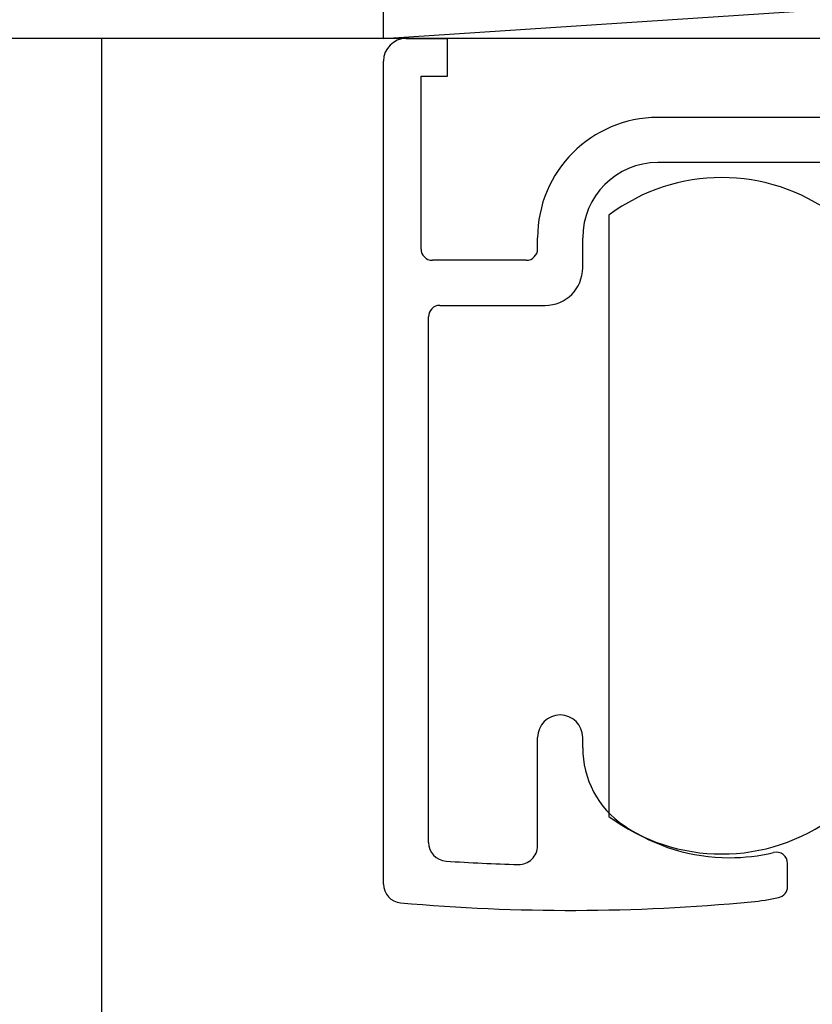
# Model space of a CAD drawing. Extents: x 19 to 1166, y 16 to 831.
# Drawn here: x 496 to 517, y 693 to 720 of the extents above; entities that cross this region are included whole.
import ezdxf

# ---------------------------------------------------------------- set-up
doc = ezdxf.new("R2010")
doc.units = 0
for name, color, linetype in [('KI1', 7, 'CONTINUOUS'), ('KI2', 4, 'CONTINUOUS'), ('OS', 2, 'CONTINUOUS')]:
    doc.layers.add(name, color=color, linetype=linetype)

msp = doc.modelspace()

# ---------------------------------------------------------------- linework, layer by layer
at = {"layer": 'KI1'}
for p, q in [((506.047033, 719.105744), (507.147033, 719.105744)), ((507.147033, 718.105744), (507.147033, 719.105744)), ((505.447037, 696.605744), (505.447037, 718.505744)), ((506.447033, 713.503417), (506.447033, 718.105744)), ((506.447033, 718.105744), (507.147033, 718.105744)), ((517.547033, 717.003417), (512.747033, 717.003417)), ((517.547033, 715.803417), (512.747033, 715.803417)), ((509.547033, 713.503417), (509.547033, 713.803417)), ((510.747033, 713.003417), (510.747033, 713.803417)), ((509.247033, 713.203417), (506.747033, 713.203417)), ((506.947033, 712.003417), (509.747033, 712.003417)), ((506.647033, 697.715494), (506.647033, 711.703417)), ((509.547033, 697.62517), (509.547033, 700.505744)), ((510.747033, 700.234512), (510.747033, 700.505744)), ((516.197033, 696.539679), (516.197033, 697.155259))]:
    msp.add_line(p, q, dxfattribs=at)
for centre, radius, start, end in [((506.047033, 718.505744), 0.6, 90, 180), ((512.747033, 713.803417), 3.2, 90, 180), ((512.747033, 713.803417), 2, 90, 180), ((506.747033, 713.503417), 0.3, 180, 270), ((509.247033, 713.503417), 0.3, 270, 0), ((509.747033, 713.003417), 1, 270, 0), ((506.947033, 711.703417), 0.3, 90, 180), ((510.147033, 700.505744), 0.6, 0, 180), ((513.247033, 700.234512), 2.5, 180, 235.944202), ((514.647033, 702.305744), 5, 235.944202, 270), ((507.147033, 697.715494), 0.5, 180, 266.168375), ((509.047033, 697.62517), 0.5, 268.388203, 0), ((514.647033, 702.305744), 5, 270, 283.641677), ((515.897033, 697.155259), 0.3, 0, 103.641677), ((510.428067, 746.704919), 49.599175, 266.168375, 268.388203), ((505.947033, 696.605744), 0.5, 180, 264.888878), ((515.897033, 696.539679), 0.3, 282.231634, 0), ((510.428067, 746.704919), 50.799175, 264.888878, 275.428148), ((514.647033, 702.305744), 6.2, 275.428148, 282.231634)]:
    msp.add_arc(centre, radius, start, end, dxfattribs=at)
at = {"layer": 'KI2'}
msp.add_line((511.447042, 714.405744), (511.447042, 698.405744), dxfattribs=at)
for centre, start, end in [((514.447042, 710.405744), 53.130102, 126.869898), ((514.447042, 702.405744), 233.130102, 306.869898)]:
    msp.add_arc(centre, 5, start, end, dxfattribs=at)
at = {"layer": 'OS'}
for p, q in [((505.447042, 719.105744), (649.447037, 728.605744)), ((505.447042, 719.105744), (505.447042, 728.605744)), ((505.447042, 719.105744), (419.947107, 719.105744)), ((497.947043, 719.105744), (497.947043, 619.105744)), ((649.447037, 719.105744), (505.447042, 719.105744))]:
    msp.add_line(p, q, dxfattribs=at)

doc.saveas('drawing.dxf')
